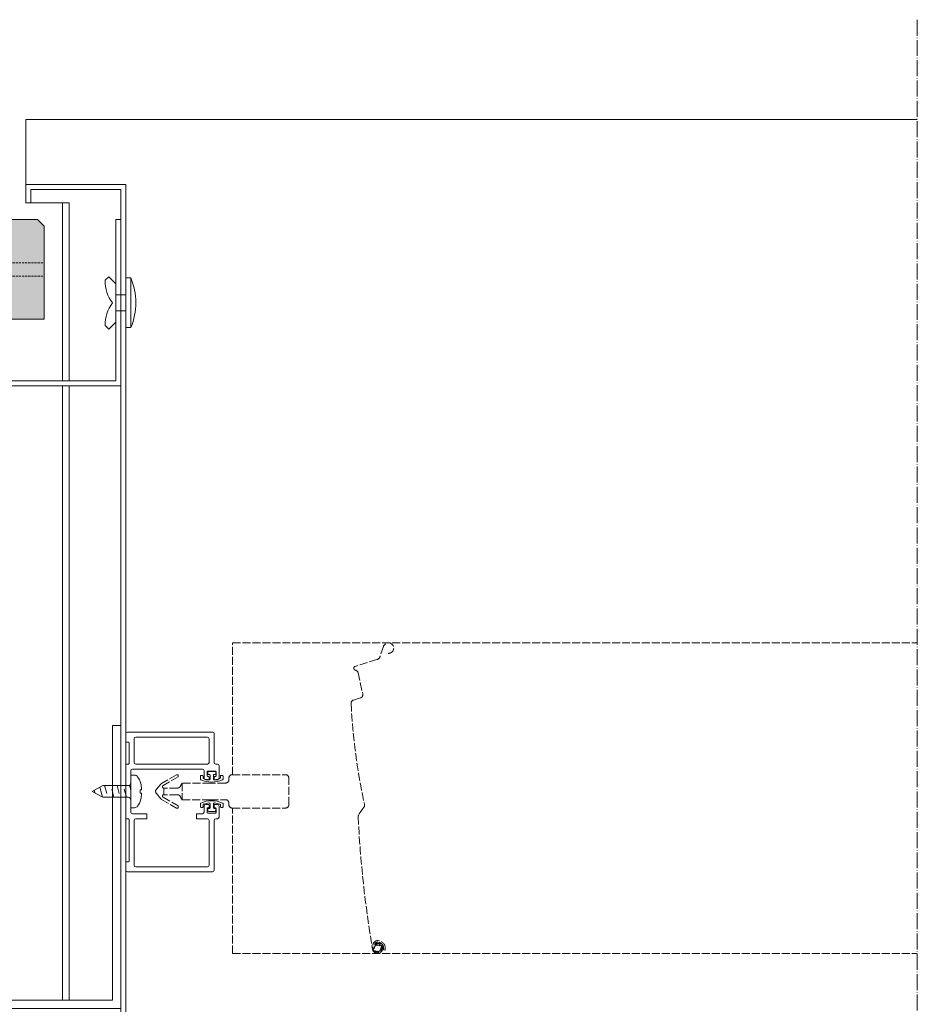
# Model space of a CAD drawing. Units: millimetres. Extents: x 45116 to 85623, y 6356 to 8417.
# Drawn here: x 76675 to 76944, y 7349 to 7645 of the extents above; entities that cross this region are included whole.
import ezdxf

# ---------------------------------------------------------------- set-up
doc = ezdxf.new("R2010")
doc.units = ezdxf.units.MM
doc.header["$MEASUREMENT"] = 0
for name, pattern in [('ACAD_ISO02W100', [15, 12, -3]), ('ACAD_ISO04W100', [30, 24, -3, 0, -3]), ('CONTINUA', [0]), ('NASCOSTA2', [0.1875, 0.125, -0.0625])]:
    doc.linetypes.add(name, pattern=pattern)
doc.layers.get('0').update_dxf_attribs({"lineweight": 9})
for name, color, linetype, lineweight in [('Fissaggi', 7, 'Continuous', 5), ('Linee Sezione', 7, 'ACAD_ISO04W100', 13), ('Pietra', 7, 'Continuous', 9), ('Retini pieni', 254, 'Continuous', 5), ('Scossalina', 7, 'Continuous', 5), ('Serramento', 7, 'Continuous', 5)]:
    doc.layers.add(name, color=color, linetype=linetype, lineweight=lineweight)

# ---------------------------------------------------------------- blocks, each defined once
blk = doc.blocks.new('*X34')
at = {"color": 0}
for p, q in [((-230.69, -147.61), (-230.69, -147.61)), ((-230.03, -147.83), (-230.03, -147.83)), ((-229.59, -147.39), (-229.59, -147.39)), ((-228.93, -147.61), (-228.93, -147.61)), ((-228.26, -147.83), (-228.26, -147.83)), ((-231.14, -148.05), (-231.14, -148.05)), ((-230.91, -148.71), (-230.91, -148.71)), ((-230.69, -149.38), (-230.69, -149.38)), ((-230.47, -148.27), (-230.47, -148.27)), ((-230.25, -148.93), (-230.25, -148.93)), ((-230.25, -150.7), (-230.25, -150.7)), ((-230.03, -149.6), (-230.03, -149.6)), ((-229.81, -148.49), (-229.81, -148.49)), ((-229.59, -149.16), (-229.59, -149.16)), ((-229.37, -148.05), (-229.37, -148.05)), ((-229.15, -148.71), (-229.15, -148.71)), ((-229.15, -150.48), (-229.15, -150.48)), ((-228.7, -150.04), (-228.7, -150.04)), ((-228.26, -149.6), (-228.26, -149.6)), ((-228.04, -148.49), (-228.04, -148.49))]:
    blk.add_line(p, q, dxfattribs=at)
blk = doc.blocks.new('A$C73000272')
at = {"linetype": 'Continuous'}
for p, q in [((0, 4.9), (0, -4.9)), ((0, 4.9), (1.1, 4.9)), ((-11.59, 0), (-8.41, 1.75)), ((-11.59, 0), (-8.41, -1.75)), ((-10.95, 0.36), (-10.72, -0.48)), ((-9.32, 1.25), (-8.54, -1.68)), ((-0.8, 1.75), (-8.41, 1.75)), ((-7.86, 1.75), (-7.22, -0.63)), ((-5.7, 0.63), (-5.06, -1.75)), ((-4.13, 1.75), (-3.49, -0.63)), ((-1.97, 0.63), (-1.33, -1.75)), ((-0.43, 1.84), (0, 0.24)), ((2.8, 0.5), (2.8, -0.5)), ((2.8, 0.5), (3.18, 0.5)), ((-0.8, -1.75), (-8.41, -1.75)), ((2.8, -0.5), (3.18, -0.5)), ((0, -4.9), (1.1, -4.9))]:
    blk.add_line(p, q, dxfattribs=at)
at = {"linetype": 'CONTINUA'}
blk.add_line((0, -4.23), (0, 4.23), dxfattribs=at)
at = {"linetype": 'Continuous'}
for centre, radius, start, end in [((1.1, 3.7), 1.2, 36.87, 90), ((-3, 0.85), 6.19, 356.7856, 35.2335), ((-0.8, 2.55), 0.8, 270, 0), ((-0.8, -2.55), 0.8, 0, 90), ((-3, -0.85), 6.19, 324.7665, 3.2144), ((1.1, -3.7), 1.2, 270, 323.13)]:
    blk.add_arc(centre, radius, start, end, dxfattribs=at)

msp = doc.modelspace()

# ---------------------------------------------------------------- hatches: boundary and pattern name
at = {"layer": 'Retini pieni'}
h = msp.add_hatch(color=256, dxfattribs=at)
h.paths.add_polyline_path([(76609.81, 7568.51), (76594.81, 7568.51), (76594.81, 7571.51), (76609.81, 7571.51)], flags=0)
h.paths.add_polyline_path([(76459.81, 7568.51), (76444.81, 7568.51), (76444.81, 7571.51), (76459.81, 7571.51)], flags=16)
h.paths.add_polyline_path([(76309.81, 7568.51), (76294.81, 7568.51), (76294.81, 7571.51), (76309.81, 7571.51)], flags=16)
h.paths.add_polyline_path([(76159.81, 7568.51), (76144.81, 7568.51), (76144.81, 7571.51), (76159.81, 7571.51)], flags=16)
h.paths.add_polyline_path([(76609.81, 7568.51), (76609.81, 7571.51), (76594.81, 7571.51), (76594.81, 7568.51)], flags=16)
h.paths.add_polyline_path([(76459.81, 7568.51), (76459.81, 7571.51), (76444.81, 7571.51), (76444.81, 7568.51)], flags=0)
h.paths.add_polyline_path([(76309.81, 7568.51), (76309.81, 7571.51), (76294.81, 7571.51), (76294.81, 7568.51)], flags=0)
h.paths.add_polyline_path([(76144.81, 7571.51), (76144.81, 7568.51), (76159.81, 7568.51), (76159.81, 7571.51)], flags=16)
h.paths.add_polyline_path([(76131.9, 7585.01), (76131.9, 7576.51), (76682.31, 7576.51), (76682.31, 7583.01), (76680.31, 7585.01)])
h.paths.add_polyline_path([(76131.9, 7576.51), (76131.9, 7572.01), (76682.31, 7572.01), (76682.31, 7576.51)])
h.paths.add_polyline_path([(76131.9, 7572.01), (76131.9, 7568.01), (76682.31, 7568.01), (76682.31, 7572.01)])
h.paths.add_polyline_path([(76131.9, 7568.01), (76131.9, 7555.01), (76682.31, 7555.01), (76682.31, 7568.01)])

# ---------------------------------------------------------------- linework, layer by layer
at = {"layer": 'Fissaggi'}
for p, q in [((76701.69, 7567.79), (76700.63, 7566.73)), ((76703.81, 7565.67), (76701.69, 7567.79)), ((76703.81, 7562.32), (76703.81, 7565.67)), ((76708.31, 7567.51), (76706.81, 7567.51)), ((76706.81, 7552.51), (76706.81, 7567.51)), ((76708.32, 7552.51), (76708.31, 7567.51)), ((76703.81, 7562.32), (76706.81, 7562.32)), ((76703.81, 7557.52), (76703.81, 7554.17)), ((76703.81, 7557.52), (76706.81, 7557.52)), ((76703.81, 7554.17), (76701.69, 7552.05)), ((76701.69, 7552.05), (76700.63, 7553.11)), ((76708.32, 7552.51), (76706.81, 7552.51))]:
    msp.add_line(p, q, dxfattribs=at)
for centre, radius, start, end in [((76711.15, 7566.35), 10.53, 177.9052, 217.6233), ((76690.32, 7560), 19.5, 337.4289, 22.6686), ((76711.15, 7553.49), 10.53, 142.3767, 182.0948)]:
    msp.add_arc(centre, radius, start, end, dxfattribs=at)
at = {"layer": 'Linee Sezione', "linetype": 'ACAD_ISO04W100', "ltscale": 0.2}
msp.add_line((76944.5, 7645.01), (76944.5, 6978.01), dxfattribs=at)
at = {"layer": 'Pietra', "linetype": 'NASCOSTA2', "lineweight": 5, "ltscale": 5}
for p, q in [((76131.9, 7572.01), (76682.31, 7572.01)), ((76131.9, 7568.01), (76682.31, 7568.01))]:
    msp.add_line(p, q, dxfattribs=at)
at = {"layer": 'Pietra'}
msp.add_lwpolyline([(76131.9, 7555.01), (76422.39, 7555.01), (76682.31, 7555.01), (76682.31, 7583.01), (76680.31, 7585.01), (76422.39, 7585.01), (76131.9, 7585.01)], dxfattribs=at)
at = {"layer": 'Scossalina', "lineweight": 5}
for p, q in [((76676.81, 7615.01), (76944.5, 7615.01)), ((76676.81, 7590.01), (76689.81, 7590.01))]:
    msp.add_line(p, q, dxfattribs=at)
at = {"layer": 'Scossalina'}
msp.add_line((76676.81, 7590.01), (76676.81, 7615.01), dxfattribs=at)
for points in [[(76691.81, 7234.88), (76691.81, 7224.97), (76706.81, 7225.01), (76706.81, 7595.51), (76676.81, 7595.51), (76676.81, 7595.51), (76676.81, 7590.01), (76678.31, 7590.01), (76678.31, 7594.01), (76705.31, 7594.01), (76705.31, 7226.51), (76693.31, 7226.47), (76693.31, 7235.01)], [(76555.31, 7535.01), (76705.31, 7535.01), (76705.31, 7585.01), (76703.81, 7585.01), (76703.81, 7536.51), (76555.31, 7536.51), (76555.31, 7535.01)], [(76437.11, 7348.01), (76705.31, 7348.01), (76705.31, 7433.01), (76702.81, 7433.01), (76702.81, 7350.51), (76529.79, 7350.51), (76437.11, 7350.51), (76437.11, 7348.01)]]:
    msp.add_lwpolyline(points, dxfattribs=at)
at = {"layer": 'Scossalina', "lineweight": 5}
for points in [[(76687.81, 7590.01), (76687.81, 7536.51)], [(76689.81, 7590.01), (76689.81, 7536.51)], [(76687.81, 7535.01), (76687.81, 7350.51)], [(76689.81, 7535.01), (76689.81, 7350.51)]]:
    msp.add_lwpolyline(points, dxfattribs=at)
at = {"layer": 'Serramento', "linetype": 'ACAD_ISO02W100', "ltscale": 0.2}
for p, q in [((76738.82, 7418.22), (76738.82, 7457.84)), ((76738.82, 7457.84), (76944.5, 7457.84)), ((76784.19, 7456.76), (76783.15, 7453.71)), ((76782.22, 7452.8), (76775.68, 7450.75)), ((76775.87, 7449.59), (76775.69, 7449.64)), ((76776.58, 7448.84), (76777.98, 7442.48)), ((76777.3, 7441.31), (76775.15, 7440.63)), ((76722.04, 7418.22), (76717.56, 7415.63)), ((76722.56, 7417.59), (76718, 7414.96)), ((76738.8, 7418.22), (76754.79, 7418.22)), ((76715.99, 7413.86), (76717.29, 7415.4)), ((76723.76, 7415.72), (76723.18, 7414.72)), ((76732.26, 7415.72), (76723.76, 7415.72)), ((76723.76, 7415.72), (76723.76, 7410.72)), ((76736.77, 7415.72), (76732.26, 7415.72)), ((76737.77, 7417.22), (76737.77, 7416.72)), ((76755.79, 7409.22), (76755.79, 7417.22)), ((76715.99, 7412.57), (76717.29, 7411.03)), ((76722.31, 7414.22), (76718.2, 7414.22)), ((76722.31, 7412.22), (76718.2, 7412.22)), ((76718.26, 7414.22), (76718.26, 7412.22)), ((76723.76, 7410.72), (76723.18, 7411.72)), ((76717.56, 7410.8), (76722.04, 7408.22)), ((76718, 7411.47), (76722.56, 7408.84)), ((76722.56, 7408.84), (76722.56, 7408.22)), ((76723.76, 7410.72), (76732.26, 7410.72)), ((76732.26, 7410.72), (76736.77, 7410.72)), ((76737.77, 7409.22), (76737.77, 7409.72)), ((76722.56, 7408.22), (76722.04, 7408.22)), ((76738.77, 7408.22), (76754.79, 7408.22)), ((76738.77, 7408.22), (76754.79, 7408.22)), ((76738.82, 7364.57), (76738.82, 7408.22)), ((76778.33, 7408.44), (76776.79, 7406.28)), ((76781.62, 7367.59), (76781.6, 7367.12)), ((76738.82, 7364.57), (76944.5, 7364.57)), ((76781, 7366.51), (76781.1, 7365.86)), ((76784.24, 7366.14), (76784.22, 7365.58)), ((76784.22, 7365.58), (76784.72, 7365.56)), ((76784.22, 7365.58), (76784.22, 7365.58)), ((76784.22, 7365.58), (76784.22, 7365.58)), ((76784.74, 7366.12), (76784.72, 7365.57)), ((76784.72, 7365.57), (76784.72, 7365.56)), ((76784.72, 7365.56), (76784.72, 7365.56)), ((76784.72, 7365.56), (76784.72, 7365.56))]:
    msp.add_line(p, q, dxfattribs=at)
at = {"layer": 'Serramento'}
for p, q in [((76706.81, 7430.51), (76706.81, 7428.21)), ((76732.96, 7431.01), (76707.31, 7431.01)), ((76731.31, 7429.51), (76709.81, 7429.51)), ((76733.31, 7421.92), (76733.31, 7430.66)), ((76707.01, 7428.01), (76707.61, 7428.01)), ((76707.81, 7427.81), (76707.81, 7421.62)), ((76709.31, 7429.01), (76709.31, 7421.92)), ((76731.81, 7421.92), (76731.81, 7429.01)), ((76706.81, 7421.22), (76706.81, 7405.21)), ((76707.61, 7421.42), (76707.01, 7421.42)), ((76709.81, 7421.42), (76731.31, 7421.42)), ((76734.31, 7421.42), (76733.81, 7421.42)), ((76734.81, 7417.21), (76734.81, 7420.92)), ((76708.31, 7407.01), (76708.31, 7419.42)), ((76708.81, 7419.92), (76729.81, 7419.92)), ((76722.04, 7418.22), (76722.56, 7418.22)), ((76722.56, 7418.22), (76722.56, 7417.59)), ((76729.21, 7417.81), (76729.21, 7416.9)), ((76729.81, 7418.01), (76729.41, 7418.01)), ((76730.01, 7417.81), (76730.01, 7417.25)), ((76730.31, 7419.42), (76730.31, 7417.21)), ((76731.21, 7417.91), (76731.21, 7419.11)), ((76731.41, 7419.31), (76733.71, 7419.31)), ((76731.41, 7418.41), (76731.41, 7419.01)), ((76731.61, 7417.71), (76731.41, 7417.71)), ((76731.51, 7418.31), (76731.91, 7418.31)), ((76731.61, 7419.21), (76733.61, 7419.21)), ((76731.81, 7416.91), (76731.81, 7417.51)), ((76732.11, 7416.99), (76732.11, 7418.11)), ((76733.11, 7416.99), (76733.11, 7418.11)), ((76733.71, 7418.31), (76733.31, 7418.31)), ((76733.31, 7416.91), (76733.31, 7417.51)), ((76733.71, 7417.71), (76733.51, 7417.71)), ((76733.81, 7418.41), (76733.81, 7419.01)), ((76733.91, 7419.11), (76733.91, 7417.91)), ((76735.21, 7417.81), (76735.21, 7417.25)), ((76735.41, 7418.01), (76735.81, 7418.01)), ((76736.01, 7417.81), (76736.01, 7416.9)), ((76730.81, 7416.71), (76731.61, 7416.71)), ((76733.51, 7416.71), (76734.31, 7416.71)), ((76706.81, 7405.21), (76706.81, 7413.01)), ((76729.21, 7408.62), (76729.21, 7409.53)), ((76730.01, 7408.62), (76730.01, 7409.18)), ((76730.31, 7408.81), (76730.31, 7407.02)), ((76730.81, 7409.31), (76731.61, 7409.31)), ((76731.81, 7409.11), (76731.81, 7408.51)), ((76732.11, 7409.44), (76732.11, 7408.32)), ((76733.11, 7409.44), (76733.11, 7408.32)), ((76733.31, 7408.51), (76733.31, 7409.11)), ((76733.51, 7409.31), (76734.31, 7409.31)), ((76734.81, 7408.81), (76734.81, 7405.52)), ((76735.21, 7408.62), (76735.21, 7409.18)), ((76736.01, 7408.62), (76736.01, 7409.53)), ((76713.11, 7406.51), (76708.81, 7406.51)), ((76713.11, 7406.51), (76713.11, 7405.01)), ((76729.81, 7406.52), (76728.01, 7406.52)), ((76728.01, 7405.02), (76728.01, 7406.52)), ((76729.81, 7408.42), (76729.41, 7408.42)), ((76731.21, 7408.11), (76731.21, 7406.91)), ((76731.61, 7408.31), (76731.41, 7408.31)), ((76731.41, 7408.02), (76731.41, 7407.42)), ((76731.41, 7406.71), (76733.71, 7406.71)), ((76731.51, 7408.12), (76731.91, 7408.12)), ((76731.61, 7407.22), (76733.61, 7407.22)), ((76733.71, 7408.12), (76733.31, 7408.12)), ((76733.71, 7408.31), (76733.51, 7408.31)), ((76733.81, 7408.02), (76733.81, 7407.42)), ((76733.91, 7406.91), (76733.91, 7408.11)), ((76735.41, 7408.42), (76735.81, 7408.42)), ((76707.01, 7405.01), (76707.61, 7405.01)), ((76707.81, 7404.81), (76707.81, 7392.21)), ((76709.31, 7404.51), (76709.31, 7391.01)), ((76713.11, 7405.01), (76709.81, 7405.01)), ((76731.31, 7405.02), (76728.01, 7405.02)), ((76731.81, 7391.01), (76731.81, 7404.52)), ((76733.31, 7389.51), (76733.31, 7404.52)), ((76734.31, 7405.02), (76733.81, 7405.02)), ((76706.81, 7391.81), (76706.81, 7389.51)), ((76707.61, 7392.01), (76707.01, 7392.01)), ((76707.31, 7389.01), (76732.81, 7389.01)), ((76709.81, 7390.51), (76731.31, 7390.51))]:
    msp.add_line(p, q, dxfattribs=at)
at = {"layer": 'Serramento', "linetype": 'ACAD_ISO02W100', "ltscale": 0.2}
msp.add_circle((76782.4, 7366.07), 1, dxfattribs=at)
for centre, radius, start, end in [((76785.68, 7456.26), 1.58, 268.4151, 161.3455), ((76781.81, 7454.16), 1.42, 286.6549, 341.3455), ((76775.85, 7450.2), 0.58, 106.6549, 254.0007), ((76775.6, 7448.62), 1, 12.446, 74.0007), ((76777, 7442.26), 1, 287.3888, 12.446), ((76775.45, 7439.68), 1, 107.3888, 182.9841), ((76965.9, 7449.61), 191.71, 182.9841, 192.1573), ((76738.77, 7417.22), 1, 90, 180), ((76754.79, 7417.22), 1, 0, 90), ((76718.06, 7414.76), 1, 120, 140), ((76718.2, 7414.62), 0.4, 120, 270), ((76722.31, 7415.22), 1, 270, 330), ((76736.77, 7416.72), 1, 270, 0), ((76716.76, 7413.22), 1, 140, 180), ((76716.76, 7413.22), 1, 180, 220), ((76718.2, 7411.82), 0.4, 90, 240), ((76722.31, 7411.22), 1, 30, 90), ((76718.06, 7411.67), 1, 220, 240), ((76736.77, 7409.72), 1, 0, 90), ((76738.77, 7409.22), 1, 180, 270), ((76754.79, 7409.22), 1, 270, 0), ((76777.51, 7409.02), 1, 324.6044, 12.1573), ((76777.61, 7405.7), 1, 144.6044, 182.6685), ((77103.09, 7420.87), 326.84, 182.6685, 189.697), ((76782.4, 7366.07), 1.5, 189.697, 121.9448), ((76782.54, 7366.83), 1.57, 86.1853, 191.5971), ((76782.4, 7366.07), 1.32, 189.083, 127.4394), ((76782.57, 7366.28), 1.62, 88.9541, 125.9062), ((76782.42, 7366.09), 1.82, 1.5283, 84.5588), ((76782.42, 7366.09), 2.32, 1.5283, 84.5588), ((76782.42, 7366.09), 1.82, 351.8434, 351.8993)]:
    msp.add_arc(centre, radius, start, end, dxfattribs=at)
at = {"layer": 'Serramento'}
for centre, radius, start, end in [((76707.31, 7430.51), 0.5, 90, 180), ((76709.81, 7429.01), 0.5, 90, 180), ((76731.31, 7429.01), 0.5, 0, 90), ((76732.96, 7430.66), 0.35, 0, 90), ((76707.01, 7428.21), 0.2, 180, 270), ((76707.61, 7427.81), 0.2, 0, 90), ((76707.01, 7421.22), 0.2, 90, 180), ((76707.61, 7421.62), 0.2, 270, 0), ((76709.81, 7421.92), 0.5, 180, 270), ((76731.31, 7421.92), 0.5, 270, 0), ((76733.81, 7421.92), 0.5, 180, 270), ((76734.31, 7420.92), 0.5, 0, 90), ((76708.81, 7419.42), 0.5, 90, 180), ((76729.41, 7417.81), 0.2, 90, 180), ((76729.81, 7419.42), 0.5, 0, 90), ((76729.81, 7417.81), 0.2, 0, 90), ((76731.41, 7419.11), 0.2, 90, 180), ((76731.41, 7417.91), 0.2, 180, 270), ((76731.61, 7419.01), 0.2, 90, 180), ((76731.51, 7418.41), 0.1, 180, 270), ((76731.61, 7417.51), 0.2, 0, 90), ((76731.91, 7418.11), 0.2, 0, 90), ((76733.31, 7418.11), 0.2, 90, 180), ((76733.51, 7417.51), 0.2, 90, 180), ((76733.61, 7419.01), 0.2, 0, 90), ((76733.71, 7419.11), 0.2, 0, 90), ((76733.71, 7418.41), 0.1, 270, 0), ((76733.71, 7417.91), 0.2, 270, 0), ((76735.41, 7417.81), 0.2, 90, 180), ((76735.81, 7417.81), 0.2, 0, 90), ((76729.41, 7416.9), 0.2, 180, 245.7791), ((76732.61, 7424.01), 8, 245.7791, 294.2209), ((76730.21, 7417.25), 0.2, 180, 250.4542), ((76732.61, 7424.01), 7.37, 250.4542, 263.5062), ((76730.81, 7417.21), 0.5, 180, 270), ((76731.61, 7416.91), 0.2, 270, 0), ((76731.81, 7416.99), 0.3, 263.5062, 0), ((76733.41, 7416.99), 0.3, 180, 276.4938), ((76733.51, 7416.91), 0.2, 180, 270), ((76732.61, 7424.01), 7.37, 276.4938, 289.5458), ((76734.31, 7417.21), 0.5, 270, 0), ((76735.01, 7417.25), 0.2, 289.5458, 0), ((76735.81, 7416.9), 0.2, 294.2209, 0), ((76729.41, 7409.53), 0.2, 114.2209, 180), ((76729.41, 7408.62), 0.2, 180, 270), ((76732.61, 7402.42), 8, 65.7791, 114.2209), ((76729.81, 7408.62), 0.2, 270, 0), ((76730.21, 7409.18), 0.2, 109.5458, 180), ((76732.61, 7402.42), 7.37, 96.4938, 109.5458), ((76730.81, 7408.81), 0.5, 90, 180), ((76731.61, 7409.11), 0.2, 0, 90), ((76731.81, 7409.44), 0.3, 0, 96.4938), ((76733.41, 7409.44), 0.3, 83.5062, 180), ((76733.51, 7409.11), 0.2, 90, 180), ((76732.61, 7402.42), 7.37, 70.4542, 83.5062), ((76734.31, 7408.81), 0.5, 0, 90), ((76735.01, 7409.18), 0.2, 0, 70.4542), ((76735.41, 7408.62), 0.2, 180, 270), ((76735.81, 7408.62), 0.2, 270, 0), ((76735.81, 7409.53), 0.2, 0, 65.7791), ((76708.81, 7407.01), 0.5, 180, 270), ((76729.81, 7407.02), 0.5, 270, 0), ((76731.41, 7408.11), 0.2, 90, 180), ((76731.41, 7406.91), 0.2, 180, 270), ((76731.51, 7408.02), 0.1, 90, 180), ((76731.61, 7407.42), 0.2, 180, 270), ((76731.61, 7408.51), 0.2, 270, 0), ((76731.91, 7408.32), 0.2, 270, 0), ((76733.31, 7408.32), 0.2, 180, 270), ((76733.51, 7408.51), 0.2, 180, 270), ((76733.61, 7407.42), 0.2, 270, 0), ((76733.71, 7408.11), 0.2, 0, 90), ((76733.71, 7408.02), 0.1, 0, 90), ((76733.71, 7406.91), 0.2, 270, 0), ((76707.01, 7405.21), 0.2, 180, 270), ((76707.61, 7404.81), 0.2, 0, 90), ((76709.81, 7404.51), 0.5, 90, 180), ((76731.31, 7404.52), 0.5, 0, 90), ((76733.81, 7404.52), 0.5, 90, 180), ((76734.31, 7405.52), 0.5, 270, 0), ((76707.01, 7391.81), 0.2, 90, 180), ((76707.61, 7392.21), 0.2, 270, 0), ((76709.81, 7391.01), 0.5, 180, 270), ((76731.31, 7391.01), 0.5, 270, 0), ((76707.31, 7389.51), 0.5, 180, 270), ((76732.81, 7389.51), 0.5, 270, 0)]:
    msp.add_arc(centre, radius, start, end, dxfattribs=at)

# ---------------------------------------------------------------- block references
msp.add_blockref('A$C73000272', (76708.31, 7413.21), dxfattribs=at)
at = {"layer": 'Serramento', "linetype": 'ACAD_ISO02W100', "ltscale": 0.2, "rotation": 87.99999999999635}
msp.add_blockref('*X34', (76641.93, 7601.27), dxfattribs=at)

doc.saveas('drawing.dxf')
